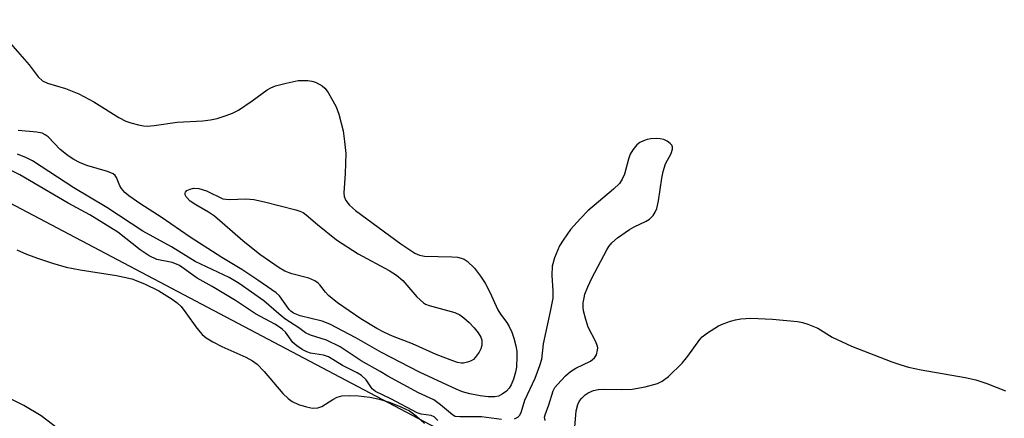
# Model space of a CAD drawing. Units: inches. Extents: x 1219766 to 1225766, y 509457 to 513458.
# Drawn here: x 1220309 to 1220523, y 509629 to 509716 of the extents above; entities that cross this region are included whole.
import ezdxf

# ---------------------------------------------------------------- set-up
doc = ezdxf.new("R2010")
doc.units = ezdxf.units.IN
doc.header["$MEASUREMENT"] = 0
for name, color, linetype in [('HYDRO-Stream Poly Centerlines', 142, 'Continuous'), ('HYDRO-Water Body', 4, 'Continuous'), ('NTRL-Trees', 3, 'Continuous'), ('Undefined', 1, 'Continuous')]:
    doc.layers.add(name, color=color, linetype=linetype)

msp = doc.modelspace()

# ---------------------------------------------------------------- linework, layer by layer
at = {"layer": 'HYDRO-Stream Poly Centerlines'}
for points in [[(1220308.2, 509665.76), (1220310.33, 509664.83), (1220312.92, 509663.86), (1220315.95, 509662.86), (1220318.91, 509662.02), (1220321.99, 509661.41), (1220329.85, 509660.21), (1220333.19, 509659.46), (1220335.95, 509658.39), (1220339.05, 509656.83), (1220341.94, 509655.03), (1220343.01, 509654.22), (1220343.88, 509653.43), (1220344.96, 509652.1), (1220347.31, 509648.76), (1220348.44, 509647.42), (1220349.36, 509646.66), (1220350.78, 509645.78), (1220352.77, 509644.79), (1220357.96, 509642.44), (1220359.42, 509641.64), (1220360.38, 509640.96), (1220361.96, 509639.37), (1220365.99, 509634.58), (1220367.15, 509633.47), (1220367.99, 509632.85), (1220369.37, 509632.2), (1220371.09, 509631.66), (1220372.44, 509631.42), (1220373.56, 509631.44), (1220374.46, 509631.78), (1220376.84, 509633.31), (1220377.75, 509633.79), (1220378.8, 509634.06), (1220380.39, 509634.16), (1220382.44, 509634.06), (1220384.85, 509633.76), (1220386.94, 509633.32), (1220389.3, 509632.6), (1220391.59, 509631.72), (1220393.47, 509630.81), (1220394.93, 509629.76), (1220396.72, 509628.04)], [(1220318.15, 509626.16), (1220313.49, 509629.76), (1220309.75, 509631.98), (1220304.94, 509634.38)]]:
    msp.add_lwpolyline(points, dxfattribs=at)
at = {"layer": 'HYDRO-Water Body'}
for points in [[(1220308.2, 509665.76), (1220310.33, 509664.83), (1220312.92, 509663.86), (1220315.95, 509662.86), (1220318.91, 509662.02), (1220321.99, 509661.41), (1220329.85, 509660.21), (1220333.19, 509659.46), (1220335.95, 509658.39), (1220339.05, 509656.83), (1220341.94, 509655.03), (1220343.01, 509654.22), (1220343.88, 509653.43), (1220344.96, 509652.1), (1220347.31, 509648.76), (1220348.44, 509647.42), (1220349.36, 509646.66), (1220350.78, 509645.78), (1220352.77, 509644.79), (1220357.96, 509642.44), (1220359.42, 509641.64), (1220360.38, 509640.96), (1220361.96, 509639.37), (1220365.99, 509634.58), (1220367.15, 509633.47), (1220367.99, 509632.85), (1220369.37, 509632.2), (1220371.09, 509631.66), (1220372.44, 509631.42), (1220373.56, 509631.44), (1220374.46, 509631.78), (1220376.84, 509633.31), (1220377.75, 509633.79), (1220378.8, 509634.06), (1220380.39, 509634.16), (1220382.44, 509634.06), (1220384.85, 509633.76), (1220386.94, 509633.32), (1220389.3, 509632.6), (1220391.59, 509631.72), (1220393.47, 509630.81), (1220394.93, 509629.76), (1220396.72, 509628.04)], [(1220318.15, 509626.16), (1220313.49, 509629.76), (1220309.75, 509631.98), (1220304.94, 509634.38)]]:
    msp.add_lwpolyline(points, dxfattribs=at)
at = {"layer": 'NTRL-Trees'}
msp.add_polyline3d([(1222108.23, 509457.84, 0), (1220697.8, 509457.98, 0), (1220498.32, 509574.92, 0), (1220214.72, 509724.42, 0), (1219928.93, 509853.02, 0), (1219835.64, 509900.52, 0), (1219765.73, 509928.57, 0), (1219765.81, 511162.91, 0), (1219786.63, 511153.78, 0), (1219928.63, 511082.94, 0), (1220030.75, 511054.91, 0), (1220101.13, 511065.25, 0), (1220158, 511145.37, 0), (1220191.5, 511268.34, 0), (1220159.87, 511313.87, 0), (1220080.63, 511384.75, 0), (1219987.75, 511463.28, 0), (1219839.89, 511501.83, 0), (1219765.83, 511522.1, 0), (1219765.86, 511912.09, 0)], dxfattribs=at)
at = {"layer": 'Undefined', "elevation": 184}
msp.add_lwpolyline([(1220306.36, 509711.1), (1220310.92, 509705.9), (1220312.89, 509703.29), (1220313.82, 509702.42), (1220314.86, 509701.95), (1220318.78, 509700.75), (1220321.72, 509699.61), (1220324.96, 509697.83), (1220330.36, 509694.48), (1220331.87, 509693.67), (1220332.96, 509693.3), (1220334.63, 509692.87), (1220335.76, 509692.65), (1220336.6, 509692.58), (1220338.03, 509692.7), (1220343.03, 509693.44), (1220348.61, 509693.77), (1220350.3, 509693.95), (1220351.72, 509694.28), (1220353.69, 509694.87), (1220355.07, 509695.37), (1220356.37, 509696.07), (1220359.34, 509698.07), (1220362.62, 509700.48), (1220363.35, 509700.93), (1220364.42, 509701.36), (1220366.72, 509701.92), (1220369.34, 509702.46), (1220370.22, 509702.51), (1220371.41, 509702.46), (1220372.28, 509702.35), (1220373.1, 509702.12), (1220374.5, 509701.33), (1220375.11, 509700.81), (1220375.82, 509699.91), (1220377.59, 509696.78), (1220378.15, 509695.16), (1220379.06, 509691.58), (1220379.4, 509689.26), (1220379.64, 509686.66), (1220379.54, 509682.33), (1220379.22, 509678.09), (1220379.3, 509677.33), (1220379.65, 509676.46), (1220380.48, 509675.42), (1220381.75, 509674.3), (1220391.59, 509667.04), (1220394.65, 509665.05), (1220395.64, 509664.62), (1220396.77, 509664.39), (1220402.7, 509664.22), (1220403.88, 509664.13), (1220404.74, 509663.97), (1220405.36, 509663.73), (1220406.01, 509663.32), (1220407.61, 509661.77), (1220408.94, 509660.03), (1220409.9, 509658.52), (1220410.94, 509656.54), (1220412.68, 509652.76), (1220413.27, 509651.83), (1220414.64, 509649.96), (1220415.16, 509649.1), (1220415.71, 509647.86), (1220416.17, 509646.57), (1220416.6, 509644.9), (1220416.78, 509643.77), (1220416.82, 509642.62), (1220416.69, 509640.33), (1220416.49, 509639.23), (1220416.04, 509637.72), (1220415.56, 509636.43), (1220415.16, 509635.72), (1220414.56, 509635.1), (1220413.61, 509634.42), (1220412.84, 509634.02), (1220412.01, 509633.85), (1220410.55, 509633.89), (1220408.84, 509634.09), (1220406.61, 509634.53), (1220404.98, 509634.96), (1220403.6, 509635.53), (1220395.65, 509639.22), (1220387.4, 509643.46), (1220381.82, 509646.63), (1220376.18, 509649.66), (1220374.52, 509650.28), (1220369.78, 509651.44), (1220368.3, 509652.03), (1220367.69, 509652.46), (1220367.33, 509652.82), (1220365.24, 509655.74), (1220364.51, 509656.41), (1220363.59, 509657.1), (1220360.58, 509659.19), (1220357.09, 509661.46), (1220352.74, 509664.09), (1220345.85, 509668.53), (1220339.55, 509672.81), (1220335.12, 509675.67), (1220332.58, 509677.45), (1220331.7, 509678.2), (1220330.93, 509679.05), (1220330.57, 509679.66), (1220329.88, 509681.46), (1220329.59, 509681.9), (1220329.18, 509682.21), (1220327.89, 509682.72), (1220323.41, 509684.04), (1220321.84, 509684.71), (1220320.59, 509685.36), (1220319.41, 509686.14), (1220317.62, 509687.54), (1220315.02, 509690.24), (1220314.4, 509690.74), (1220313.7, 509691.1), (1220312.6, 509691.31), (1220308.54, 509691.64)], dxfattribs=at)
at = {"layer": 'Undefined', "elevation": 186}
msp.add_lwpolyline([(1220354.48, 509676.68), (1220357.97, 509676.84), (1220359.7, 509676.65), (1220362, 509676.15), (1220368.83, 509674.44), (1220369.67, 509674.17), (1220370.38, 509673.83), (1220371.06, 509673.37), (1220373.5, 509671.26), (1220377.67, 509667.91), (1220382.37, 509664.92), (1220389.04, 509661.28), (1220390.66, 509660.27), (1220392.01, 509659.13), (1220395.11, 509655.54), (1220396.52, 509654.23), (1220396.99, 509653.96), (1220397.76, 509653.67), (1220403.35, 509652.15), (1220404.39, 509651.65), (1220405.32, 509651), (1220406.42, 509650.01), (1220407.51, 509648.85), (1220408.42, 509647.74), (1220408.95, 509646.83), (1220409.17, 509646.15), (1220409.18, 509645.08), (1220409, 509644.3), (1220408.63, 509643.53), (1220407.77, 509642.37), (1220407.36, 509641.99), (1220406.88, 509641.7), (1220406.08, 509641.39), (1220405.25, 509641.2), (1220404.71, 509641.19), (1220403.92, 509641.31), (1220402.87, 509641.64), (1220399.3, 509643.06), (1220394.11, 509645.39), (1220389.81, 509647.02), (1220388.08, 509647.82), (1220386.4, 509648.7), (1220382.91, 509650.79), (1220377.83, 509654.25), (1220375.91, 509655.85), (1220375.25, 509656.56), (1220374.03, 509658.13), (1220373.63, 509658.52), (1220372.94, 509659.02), (1220371.63, 509659.59), (1220367.95, 509660.57), (1220366.44, 509661.13), (1220365.21, 509661.85), (1220361.01, 509664.75), (1220357.29, 509667.71), (1220351.16, 509673.05), (1220349.88, 509673.93), (1220347.07, 509675.51), (1220345.9, 509676.31), (1220344.98, 509677.23), (1220344.79, 509677.66), (1220344.78, 509678.1), (1220344.86, 509678.3), (1220345.15, 509678.61), (1220345.83, 509678.94), (1220346.62, 509679.11), (1220347.75, 509679.04), (1220349.42, 509678.58), (1220352.99, 509676.85), (1220353.63, 509676.72)], close=True, dxfattribs=at)
at = {"layer": 'Undefined'}
for points in [[(1220422.93, 509628.72, 182), (1220422.82, 509629.43, 182), (1220422.92, 509629.96, 182), (1220423.75, 509632.1, 182), (1220424.68, 509635.13, 182), (1220425.08, 509635.9, 182), (1220425.59, 509636.56, 182), (1220427.36, 509638.43, 182), (1220428.42, 509639.38, 182), (1220429.64, 509640.11, 182), (1220432.79, 509641.6, 182), (1220433.64, 509642.3, 182), (1220434.08, 509642.95, 182), (1220434.33, 509643.97, 182), (1220434.35, 509644.49, 182), (1220434.26, 509645.03, 182), (1220433.93, 509645.83, 182), (1220432.29, 509649.01, 182), (1220431.77, 509650.61, 182), (1220431.3, 509652.51, 182), (1220431.2, 509653.28, 182), (1220431.22, 509654.25, 182), (1220431.38, 509655.31, 182), (1220431.59, 509656.11, 182), (1220432.23, 509657.73, 182), (1220433.11, 509659.58, 182), (1220436.36, 509665.77, 182), (1220436.79, 509666.48, 182), (1220437.43, 509667.3, 182), (1220438.67, 509668.39, 182), (1220441.28, 509670.15, 182), (1220442.27, 509670.72, 182), (1220444.87, 509671.97, 182), (1220445.59, 509672.42, 182), (1220446.4, 509673.2, 182), (1220446.86, 509673.9, 182), (1220447.17, 509674.69, 182), (1220447.55, 509676.39, 182), (1220448.26, 509681.32, 182), (1220448.54, 509682.75, 182), (1220449.1, 509684.41, 182), (1220450.28, 509686.65, 182), (1220450.61, 509687.62, 182), (1220450.59, 509688.07, 182), (1220450.44, 509688.48, 182), (1220450.11, 509688.85, 182), (1220449.45, 509689.31, 182), (1220448.7, 509689.66, 182), (1220447.89, 509689.87, 182), (1220447.05, 509689.91, 182), (1220445.91, 509689.83, 182), (1220445.08, 509689.67, 182), (1220444.28, 509689.39, 182), (1220443.52, 509689.01, 182), (1220442.85, 509688.52, 182), (1220441.96, 509687.47, 182), (1220441.39, 509686.52, 182), (1220441.02, 509685.46, 182), (1220440.16, 509682.16, 182), (1220439.69, 509681.12, 182), (1220439.06, 509680.17, 182), (1220437.8, 509678.93, 182), (1220432.24, 509674.23, 182), (1220430.59, 509672.58, 182), (1220428.48, 509670.19, 182), (1220426.83, 509667.84, 182), (1220426.08, 509666.63, 182), (1220424.96, 509663.99, 182), (1220424.48, 509662.21, 182), (1220424.38, 509660.19, 182), (1220424.62, 509656.89, 182), (1220424.59, 509655.24, 182), (1220424.06, 509652.36, 182), (1220422.5, 509645.37, 182), (1220422.13, 509641.97, 182), (1220421.71, 509640.59, 182), (1220420.7, 509637.87, 182), (1220418.46, 509633.08, 182), (1220417.66, 509630.42, 182), (1220417.3, 509629.72, 182), (1220416.93, 509629.36, 182), (1220416.23, 509629, 182)], [(1220413.49, 509628.94, 182), (1220409.09, 509629.52, 182), (1220404.39, 509629.5, 182), (1220403.44, 509629.63, 182), (1220402.82, 509629.96, 182), (1220400.21, 509632.16, 182), (1220398.79, 509633.18, 182), (1220395.47, 509634.72, 182), (1220388.77, 509638.38, 182), (1220387.12, 509639.39, 182), (1220383.02, 509641.7, 182), (1220378.42, 509644.72, 182), (1220375.5, 509646.15, 182), (1220371.99, 509647.23, 182), (1220370.92, 509647.73, 182), (1220369.47, 509648.8, 182), (1220366.45, 509650.82, 182), (1220365.14, 509651.85, 182), (1220361.86, 509654.66, 182), (1220356.51, 509658.47, 182), (1220354.32, 509659.72, 182), (1220346.92, 509663.25, 182), (1220341.79, 509666.38, 182), (1220335.56, 509669.83, 182), (1220327.77, 509674.96, 182), (1220320.59, 509679.21, 182), (1220311.65, 509685.03, 182), (1220310.32, 509685.69, 182), (1220308.39, 509686.51, 182)], [(1220399.62, 509628.74, 180), (1220398.87, 509629.49, 180), (1220398.16, 509629.83, 180), (1220396, 509630.13, 180), (1220395.18, 509630.39, 180), (1220389.43, 509633.45, 180), (1220386.11, 509635.03, 180), (1220385.36, 509635.61, 180), (1220384.06, 509637.55, 180), (1220383.07, 509638.46, 180), (1220382.14, 509639.04, 180), (1220378.92, 509640.65, 180), (1220375.92, 509642.55, 180), (1220374.82, 509642.92, 180), (1220371.98, 509643.3, 180), (1220371.21, 509643.61, 180), (1220370.21, 509644.16, 180), (1220369.01, 509644.92, 180), (1220368.15, 509645.63, 180), (1220366.54, 509647.87, 180), (1220365.94, 509648.5, 180), (1220365.48, 509648.85, 180), (1220364.23, 509649.61, 180), (1220360.02, 509651.85, 180), (1220355.7, 509654.78, 180), (1220350.66, 509657.79, 180), (1220347.38, 509659.6, 180), (1220343.53, 509662.33, 180), (1220342.89, 509662.67, 180), (1220341.97, 509662.99, 180), (1220338.66, 509663.65, 180), (1220336.95, 509664.46, 180), (1220335.04, 509665.75, 180), (1220330.19, 509669.59, 180), (1220324.07, 509673.34, 180), (1220319.41, 509675.91, 180), (1220308.87, 509682.03, 180), (1220304.69, 509684.15, 180)], [(1220429.3, 509626.38, 184), (1220429.69, 509630.82, 184), (1220430.04, 509632.23, 184), (1220430.41, 509633, 184), (1220430.88, 509633.6, 184), (1220431.63, 509634.29, 184), (1220432.28, 509634.71, 184), (1220433.46, 509635.24, 184), (1220434.48, 509635.47, 184), (1220435.82, 509635.53, 184), (1220439.57, 509635.43, 184), (1220441.81, 509635.56, 184), (1220444.68, 509636, 184), (1220447.35, 509636.75, 184), (1220448.33, 509637.26, 184), (1220449.69, 509638.25, 184), (1220452.66, 509641.16, 184), (1220453.92, 509642.66, 184), (1220456.53, 509646.28, 184), (1220457.07, 509646.89, 184), (1220458.17, 509647.75, 184), (1220460.57, 509649.24, 184), (1220461.59, 509649.72, 184), (1220463.19, 509650.28, 184), (1220464.29, 509650.58, 184), (1220465.4, 509650.75, 184), (1220467.63, 509650.91, 184), (1220472.28, 509650.7, 184), (1220477.73, 509650.17, 184), (1220478.85, 509649.99, 184), (1220479.96, 509649.66, 184), (1220482.12, 509648.74, 184), (1220485.27, 509646.82, 184), (1220489.45, 509644.86, 184), (1220498.25, 509641.42, 184), (1220500.18, 509640.77, 184), (1220501.86, 509640.3, 184), (1220504.59, 509639.71, 184), (1220514.17, 509638.03, 184), (1220516.42, 509637.54, 184), (1220518.83, 509636.75, 184), (1220522.91, 509635.18, 184)]]:
    msp.add_polyline3d(points, dxfattribs=at)

doc.saveas('drawing.dxf')
